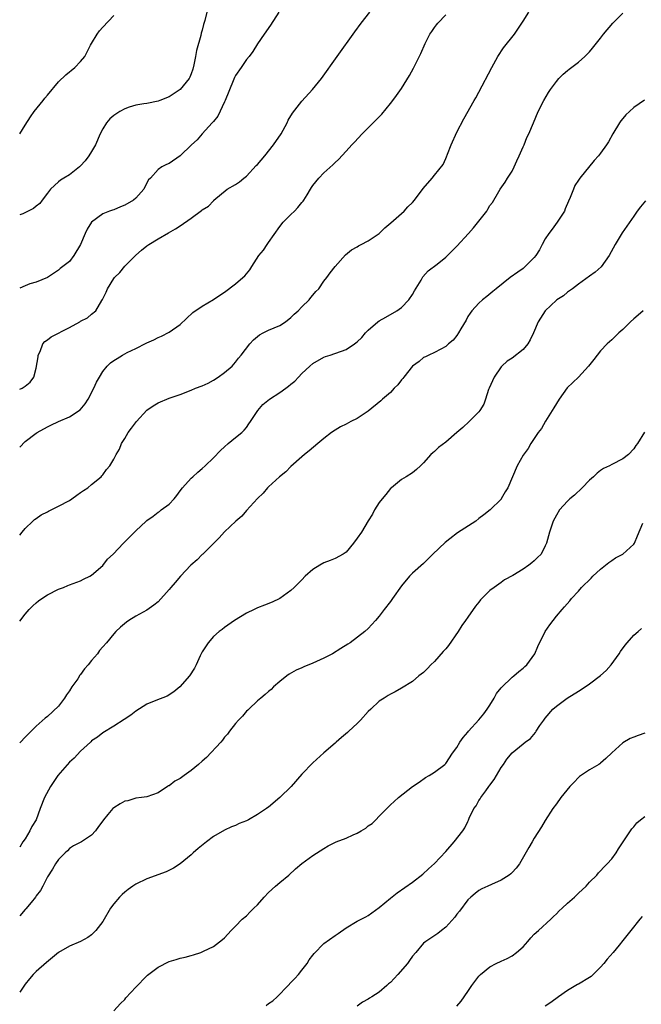
# Model space of a CAD drawing. Units: inches. Extents: x 2508000 to 2511000, y 1506000 to 1509000.
# Drawn here: x 2508000 to 2508112, y 1507754 to 1507932 of the extents above; entities that cross this region are included whole.
import ezdxf

# ---------------------------------------------------------------- set-up
doc = ezdxf.new("R2010")
doc.units = ezdxf.units.IN
doc.header["$MEASUREMENT"] = 0
doc.layers.add('LD25081506_10ft', color=52, linetype='Continuous')

msp = doc.modelspace()

# ---------------------------------------------------------------- linework, layer by layer
at = {"layer": 'LD25081506_10ft'}
for points, elevation in [([(2508033.83, 1507933), (2508033.46, 1507931.46), (2508033.23, 1507930.77), (2508033, 1507929.74), (2508032.83, 1507929.17), (2508032.75, 1507928.75), (2508031.95, 1507926.05), (2508031.78, 1507925), (2508031.46, 1507923.46), (2508031.29, 1507922.71), (2508031, 1507921.85), (2508030.75, 1507921.25), (2508030.62, 1507921), (2508029, 1507918.99), (2508027, 1507917.69), (2508025.34, 1507917), (2508025, 1507916.87), (2508023, 1507916.5), (2508022.43, 1507916.43), (2508021, 1507916.15), (2508019.79, 1507915.79), (2508019, 1507915.51), (2508018.08, 1507915), (2508017, 1507914.31), (2508016.32, 1507913.68), (2508015.71, 1507913), (2508015, 1507911.89), (2508014.55, 1507911), (2508013.7, 1507909), (2508013, 1507907.82), (2508012.48, 1507907), (2508011.86, 1507906.14), (2508011, 1507905.21), (2508010.78, 1507905), (2508009, 1507903.59), (2508008, 1507903), (2508007.39, 1507902.61), (2508007, 1507902.3), (2508005.55, 1507901), (2508005, 1507900.29), (2508004.07, 1507899), (2508003.61, 1507898.39), (2508003, 1507897.9), (2508002.49, 1507897.51), (2508000.56, 1507896.56), (2508000, 1507896.32)], 7990), ([(2508046.84, 1507933), (2508045.36, 1507930.64), (2508044.19, 1507929), (2508043, 1507927.25), (2508042.12, 1507925.88), (2508041.47, 1507925), (2508041, 1507924.41), (2508040.03, 1507923), (2508039, 1507921.54), (2508038.82, 1507921.18), (2508038.6, 1507920.6), (2508037.12, 1507917), (2508037, 1507916.77), (2508035.82, 1507914.18), (2508035, 1507913.25), (2508034.79, 1507913), (2508032.97, 1507911), (2508032.07, 1507909.93), (2508031.06, 1507909), (2508029, 1507907.01), (2508027, 1507905.65), (2508026.53, 1507905.47), (2508025.71, 1507905), (2508025, 1507904.53), (2508023.62, 1507903), (2508023.31, 1507902.69), (2508023, 1507902.13), (2508022.44, 1507901), (2508021, 1507899.39), (2508020.56, 1507899), (2508019, 1507898.09), (2508018.19, 1507897.81), (2508017, 1507897.26), (2508016.78, 1507897.22), (2508016.21, 1507897), (2508015, 1507896.51), (2508013, 1507895.02), (2508012.22, 1507893.78), (2508011.84, 1507893), (2508011, 1507891), (2508009.81, 1507889), (2508009, 1507887.94), (2508007.82, 1507887), (2508007.34, 1507886.66), (2508007, 1507886.35), (2508005, 1507885), (2508003, 1507884.17), (2508001.86, 1507883.86), (2508001, 1507883.52), (2508000, 1507883.09)], 7980), ([(2508000, 1507864.84), (2508000.42, 1507865), (2508001, 1507865.4), (2508001.88, 1507866.12), (2508002.56, 1507867), (2508003, 1507868.62), (2508003.34, 1507870.66), (2508003.36, 1507871), (2508003.67, 1507871.67), (2508004.2, 1507873), (2508004.55, 1507873.45), (2508005, 1507873.74), (2508005.7, 1507874.3), (2508009, 1507875.98), (2508010.85, 1507877), (2508011, 1507877.1), (2508012.25, 1507877.75), (2508013, 1507878.41), (2508013.76, 1507879), (2508014.87, 1507880.87), (2508014.98, 1507881.02), (2508015.65, 1507882.35), (2508015.88, 1507883), (2508017, 1507884.85), (2508017.11, 1507885), (2508018.08, 1507885.92), (2508019, 1507887.06), (2508021, 1507889.04), (2508022.03, 1507889.97), (2508023, 1507890.76), (2508023.37, 1507891), (2508025, 1507892), (2508026.91, 1507893.09), (2508028.16, 1507893.84), (2508029, 1507894.36), (2508031, 1507895.74), (2508032.87, 1507897.13), (2508033, 1507897.25), (2508034.1, 1507897.9), (2508035, 1507898.9), (2508035.06, 1507898.94), (2508035.11, 1507899), (2508037.52, 1507901), (2508039, 1507901.82), (2508039.7, 1507902.3), (2508040.53, 1507903), (2508041, 1507903.32), (2508042.76, 1507905.24), (2508043, 1507905.46), (2508044.29, 1507907), (2508045.88, 1507909), (2508047.25, 1507911), (2508048.35, 1507913), (2508048.54, 1507913.46), (2508049.29, 1507914.71), (2508051, 1507916.87), (2508052.94, 1507919), (2508054.53, 1507921), (2508057.4, 1507925), (2508060.55, 1507929.45), (2508061.69, 1507931), (2508063.27, 1507933)], 7970), ([(2508000, 1507838.41), (2508000.42, 1507839), (2508001, 1507839.65), (2508002.36, 1507841), (2508002.7, 1507841.3), (2508003, 1507841.48), (2508003.88, 1507842.12), (2508005, 1507842.68), (2508005.2, 1507842.8), (2508007, 1507843.67), (2508009, 1507844.73), (2508009.43, 1507845), (2508010.31, 1507845.69), (2508011, 1507846.14), (2508011.51, 1507846.49), (2508012.32, 1507847), (2508013, 1507847.62), (2508014.71, 1507849), (2508014.83, 1507849.17), (2508015, 1507849.37), (2508015.68, 1507850.32), (2508016.3, 1507851), (2508017, 1507852.19), (2508017.41, 1507853), (2508018.01, 1507853.99), (2508018.4, 1507855), (2508019, 1507855.93), (2508019.62, 1507857), (2508020.22, 1507857.78), (2508021.1, 1507859), (2508023, 1507861.06), (2508024.15, 1507861.85), (2508025, 1507862.34), (2508027, 1507863.19), (2508029, 1507863.89), (2508031, 1507864.64), (2508031.79, 1507865), (2508033, 1507865.44), (2508034.07, 1507865.93), (2508035, 1507866.43), (2508035.88, 1507867), (2508037, 1507867.82), (2508038.38, 1507869), (2508039, 1507869.69), (2508039.55, 1507870.45), (2508040.04, 1507871), (2508041.57, 1507873), (2508042.26, 1507873.74), (2508043.36, 1507874.64), (2508044.03, 1507875), (2508045, 1507875.49), (2508047, 1507876.36), (2508048.02, 1507877), (2508049, 1507877.76), (2508049.63, 1507878.37), (2508050.35, 1507879), (2508051, 1507879.71), (2508052.32, 1507881), (2508052.61, 1507881.39), (2508053, 1507881.82), (2508053.53, 1507882.47), (2508054.05, 1507883), (2508055, 1507884.34), (2508055.5, 1507885), (2508056.12, 1507885.88), (2508057.01, 1507886.99), (2508058.91, 1507889.09), (2508060, 1507890), (2508061, 1507890.59), (2508061.24, 1507890.76), (2508061.69, 1507891), (2508063, 1507891.64), (2508065, 1507892.97), (2508066.02, 1507893.98), (2508067.07, 1507894.93), (2508069, 1507896.57), (2508069.48, 1507897), (2508070.18, 1507897.82), (2508071, 1507898.57), (2508071.37, 1507899), (2508072.91, 1507901.09), (2508074.55, 1507903), (2508075, 1507903.49), (2508076.53, 1507905.47), (2508077, 1507906.56), (2508077.14, 1507906.86), (2508077.31, 1507907.31), (2508077.99, 1507909), (2508079, 1507911.3), (2508080.27, 1507913.73), (2508082.14, 1507917), (2508082.47, 1507917.53), (2508083, 1507918.51), (2508085.32, 1507923), (2508086.45, 1507925), (2508087.47, 1507926.53), (2508089.42, 1507929), (2508090.77, 1507931), (2508091, 1507931.39), (2508092.03, 1507933)], 7950), ([(2508000, 1507822.9), (2508001, 1507824.15), (2508001.74, 1507825), (2508002.36, 1507825.64), (2508003, 1507826.22), (2508003.42, 1507826.58), (2508004.01, 1507827), (2508005, 1507827.66), (2508007, 1507828.67), (2508007.92, 1507829), (2508008.69, 1507829.31), (2508009, 1507829.45), (2508011, 1507830.19), (2508011.52, 1507830.48), (2508012.68, 1507831), (2508013, 1507831.19), (2508015, 1507832.96), (2508015.9, 1507834.1), (2508016.88, 1507835), (2508018.75, 1507837), (2508019.89, 1507838.11), (2508020.75, 1507839), (2508021, 1507839.21), (2508022.85, 1507841), (2508023, 1507841.12), (2508024.1, 1507841.9), (2508025, 1507842.61), (2508025.26, 1507842.74), (2508025.57, 1507843), (2508027, 1507844.06), (2508027.89, 1507845), (2508028.41, 1507845.59), (2508029, 1507846.47), (2508029.44, 1507847), (2508031, 1507848.75), (2508031.32, 1507849), (2508032.18, 1507849.82), (2508033, 1507850.52), (2508033.54, 1507851), (2508035, 1507852.4), (2508036.28, 1507853.72), (2508037, 1507854.39), (2508037.68, 1507855), (2508039, 1507856.12), (2508040.15, 1507857), (2508040.59, 1507857.41), (2508041, 1507857.93), (2508041.44, 1507858.56), (2508041.7, 1507859), (2508043.02, 1507861), (2508043.95, 1507862.05), (2508045.13, 1507863), (2508047, 1507864.24), (2508048.09, 1507865), (2508048.61, 1507865.39), (2508049, 1507865.72), (2508049.71, 1507866.29), (2508050.41, 1507867), (2508051, 1507867.64), (2508052.45, 1507869), (2508053, 1507869.46), (2508055, 1507870.62), (2508055.27, 1507870.73), (2508056.12, 1507871), (2508059, 1507872.02), (2508060.52, 1507873), (2508061, 1507873.36), (2508061.83, 1507874.17), (2508062.51, 1507875), (2508063, 1507875.47), (2508064.74, 1507877), (2508065, 1507877.21), (2508066.16, 1507877.84), (2508068.15, 1507879), (2508069, 1507879.61), (2508070.35, 1507881), (2508071, 1507881.97), (2508071.37, 1507882.63), (2508072.56, 1507884.56), (2508072.8, 1507885), (2508072.88, 1507885.12), (2508073.8, 1507886.2), (2508075.45, 1507887.45), (2508077, 1507888.67), (2508077.34, 1507889), (2508078.14, 1507889.86), (2508079, 1507890.69), (2508081.1, 1507893), (2508082.03, 1507893.97), (2508083, 1507895.23), (2508084.41, 1507897), (2508084.64, 1507897.36), (2508085, 1507898.03), (2508085.45, 1507898.55), (2508086.59, 1507900.59), (2508086.84, 1507901), (2508087.75, 1507902.25), (2508088.18, 1507903), (2508089, 1507904.26), (2508089.39, 1507905), (2508089.88, 1507906.12), (2508090.29, 1507907), (2508091, 1507908.67), (2508091.16, 1507909), (2508091.67, 1507910.33), (2508092.04, 1507911), (2508092.87, 1507913), (2508093.74, 1507915), (2508094.74, 1507917), (2508095.55, 1507918.45), (2508095.92, 1507919), (2508097, 1507920.48), (2508097.45, 1507921), (2508098.21, 1507921.79), (2508099, 1507922.42), (2508099.31, 1507922.69), (2508101, 1507923.97), (2508102.17, 1507925), (2508103, 1507925.81), (2508103.55, 1507926.45), (2508105, 1507928.29), (2508105.51, 1507929), (2508107.22, 1507931), (2508109, 1507932.78)], 7940), ([(2508000, 1507854.37), (2508001, 1507855.36), (2508003, 1507856.88), (2508003.18, 1507857), (2508005, 1507858.02), (2508005.65, 1507858.35), (2508007.03, 1507858.97), (2508009, 1507859.81), (2508010.92, 1507861.08), (2508011.84, 1507862.16), (2508012.37, 1507863), (2508013.43, 1507865), (2508013.9, 1507866.1), (2508014.4, 1507867), (2508015, 1507868.01), (2508015.82, 1507869), (2508016.43, 1507869.57), (2508017, 1507869.99), (2508017.61, 1507870.39), (2508018.59, 1507871), (2508019, 1507871.22), (2508019.44, 1507871.44), (2508021, 1507872.18), (2508022.88, 1507873.12), (2508023, 1507873.2), (2508024.26, 1507873.74), (2508025, 1507874.2), (2508025.61, 1507874.39), (2508027, 1507875.13), (2508029, 1507876.52), (2508031.31, 1507878.69), (2508033, 1507879.83), (2508035, 1507881.05), (2508036.15, 1507881.84), (2508037, 1507882.39), (2508039, 1507883.89), (2508040.35, 1507885), (2508040.7, 1507885.3), (2508041, 1507885.7), (2508041.62, 1507886.38), (2508041.97, 1507887), (2508043.25, 1507889), (2508044.04, 1507889.96), (2508044.75, 1507891), (2508045, 1507891.34), (2508047, 1507894.25), (2508047.62, 1507895), (2508049, 1507896.39), (2508049.66, 1507897), (2508050.3, 1507897.7), (2508051, 1507898.57), (2508051.21, 1507898.79), (2508051.38, 1507899), (2508051.97, 1507899.97), (2508052.59, 1507901), (2508052.72, 1507901.28), (2508053, 1507901.68), (2508054.07, 1507903), (2508055, 1507903.95), (2508056.6, 1507905.4), (2508057, 1507905.81), (2508057.62, 1507906.38), (2508059, 1507907.85), (2508060.03, 1507909), (2508060.51, 1507909.49), (2508061.91, 1507911), (2508064.45, 1507913.55), (2508065.43, 1507914.57), (2508067, 1507916.45), (2508067.43, 1507917), (2508068.1, 1507917.9), (2508069, 1507919.2), (2508070.45, 1507921.55), (2508071.16, 1507922.84), (2508072.49, 1507925.51), (2508073.31, 1507927.31), (2508074.16, 1507929), (2508074.51, 1507929.49), (2508075, 1507930.24), (2508075.33, 1507930.67), (2508075.55, 1507931), (2508077, 1507932.48)], 7960), ([(2508000, 1507910.98), (2508001, 1507912.53), (2508001.93, 1507914.07), (2508002.62, 1507915), (2508004.22, 1507917), (2508004.54, 1507917.46), (2508005, 1507917.97), (2508007, 1507920.39), (2508008.32, 1507921.68), (2508009.97, 1507923), (2508011, 1507924.04), (2508011.75, 1507925), (2508012.21, 1507925.79), (2508012.81, 1507927), (2508013, 1507927.35), (2508013.98, 1507929), (2508014.41, 1507929.59), (2508015, 1507930.29), (2508017, 1507932.4)], 8000), ([(2508112.95, 1507917.05), (2508111, 1507915.74), (2508110.24, 1507915), (2508109.58, 1507914.42), (2508109, 1507913.76), (2508108.66, 1507913.34), (2508108.41, 1507913), (2508107.2, 1507911), (2508106.43, 1507909.57), (2508106.08, 1507909), (2508105, 1507907.51), (2508104.61, 1507907), (2508103.84, 1507906.16), (2508101.24, 1507903), (2508101, 1507902.61), (2508100.36, 1507901.64), (2508100.07, 1507901), (2508099.5, 1507899.5), (2508099.18, 1507898.82), (2508098.59, 1507897.41), (2508098.45, 1507897), (2508097.15, 1507895), (2508096.22, 1507893.78), (2508095.65, 1507893), (2508095, 1507891.99), (2508094.45, 1507891), (2508093.95, 1507890.05), (2508093.29, 1507889), (2508093, 1507888.62), (2508091.38, 1507887), (2508091, 1507886.67), (2508090.02, 1507885.98), (2508088.68, 1507885), (2508086.13, 1507883), (2508085.52, 1507882.48), (2508084.42, 1507881.58), (2508083.68, 1507881), (2508083, 1507880.39), (2508081.72, 1507879), (2508081.42, 1507878.58), (2508081, 1507877.94), (2508080.67, 1507877.33), (2508079.74, 1507875.74), (2508079.33, 1507875), (2508079, 1507874.52), (2508078.32, 1507873.68), (2508077.5, 1507873), (2508077, 1507872.54), (2508076.09, 1507872.09), (2508075, 1507871.47), (2508073.96, 1507871), (2508073.33, 1507870.67), (2508073, 1507870.58), (2508072.19, 1507869.81), (2508071, 1507869.01), (2508069.42, 1507867), (2508069.25, 1507866.75), (2508069, 1507866.52), (2508068.36, 1507865.64), (2508067.71, 1507865), (2508067, 1507864.26), (2508065.56, 1507863), (2508065.29, 1507862.71), (2508063, 1507860.88), (2508061, 1507859.55), (2508059.86, 1507859), (2508059, 1507858.53), (2508057.99, 1507858.01), (2508057, 1507857.43), (2508056.33, 1507857), (2508055, 1507855.9), (2508053.86, 1507855), (2508052.34, 1507853.66), (2508051.48, 1507853), (2508051, 1507852.62), (2508049, 1507850.84), (2508048.1, 1507849.9), (2508046.93, 1507849), (2508045, 1507847.19), (2508044.81, 1507847), (2508043.98, 1507846.02), (2508043, 1507845.09), (2508041, 1507842.88), (2508040.14, 1507841.86), (2508039.08, 1507841), (2508037, 1507839.06), (2508036.06, 1507837.94), (2508035, 1507836.94), (2508033.08, 1507835), (2508033, 1507834.93), (2508032.05, 1507833.95), (2508030.92, 1507833), (2508029.04, 1507831), (2508028.11, 1507829.89), (2508027.31, 1507829), (2508027, 1507828.6), (2508025, 1507826.41), (2508024.22, 1507825.78), (2508023, 1507824.9), (2508021, 1507823.79), (2508019.71, 1507823), (2508019.29, 1507822.71), (2508018.22, 1507821.79), (2508017.39, 1507821), (2508017, 1507820.6), (2508015.67, 1507819), (2508015, 1507818.25), (2508014.44, 1507817.56), (2508014.05, 1507817), (2508013, 1507815.77), (2508012.4, 1507815), (2508011.72, 1507814.28), (2508011, 1507813.23), (2508010.89, 1507813.11), (2508010.49, 1507812.49), (2508009.43, 1507811), (2508009, 1507810.27), (2508008.44, 1507809.56), (2508008.09, 1507809), (2508007, 1507807.5), (2508005, 1507805.63), (2508004.63, 1507805.37), (2508003, 1507803.92), (2508001.52, 1507802.48), (2508001, 1507801.91), (2508000.12, 1507801), (2508000, 1507800.89)], 7930), ([(2508113.12, 1507898.88), (2508112.22, 1507897.78), (2508111.61, 1507897), (2508111, 1507896.11), (2508108.88, 1507893.12), (2508107.6, 1507891), (2508106.54, 1507889), (2508105.07, 1507886.93), (2508104, 1507886), (2508103, 1507885.24), (2508101, 1507883.82), (2508099.89, 1507883), (2508099.4, 1507882.6), (2508099, 1507882.37), (2508098.27, 1507881.73), (2508097.11, 1507881), (2508097, 1507880.92), (2508094.98, 1507879), (2508093.7, 1507877), (2508092.86, 1507875), (2508092.27, 1507873.73), (2508091.84, 1507873), (2508091, 1507871.98), (2508089, 1507870.44), (2508088.13, 1507869.87), (2508087.13, 1507869), (2508087, 1507868.85), (2508085.73, 1507867), (2508084.84, 1507865), (2508084.75, 1507864.75), (2508084.21, 1507863), (2508083.87, 1507862.13), (2508083.19, 1507861), (2508083, 1507860.76), (2508081.23, 1507859), (2508080.09, 1507857.91), (2508079, 1507857.02), (2508077, 1507855.27), (2508075.71, 1507854.29), (2508075, 1507853.57), (2508074.67, 1507853.33), (2508074.32, 1507853), (2508073, 1507851.49), (2508072.43, 1507851), (2508071.7, 1507850.3), (2508071, 1507849.71), (2508069.84, 1507849), (2508069, 1507848.53), (2508067.18, 1507847), (2508067, 1507846.87), (2508066.19, 1507845.81), (2508065.51, 1507845), (2508065, 1507844.33), (2508064.15, 1507843), (2508063.77, 1507842.23), (2508063, 1507841.06), (2508061.75, 1507839), (2508061, 1507837.89), (2508060.35, 1507837), (2508059, 1507835.38), (2508058.46, 1507835), (2508057, 1507834.21), (2508056.12, 1507833.88), (2508055, 1507833.43), (2508054.23, 1507833), (2508053, 1507832.21), (2508051.62, 1507831), (2508051, 1507830.35), (2508049.63, 1507829), (2508049, 1507828.41), (2508047.01, 1507826.99), (2508045.65, 1507826.35), (2508044.24, 1507825.76), (2508043, 1507825.3), (2508042.35, 1507825), (2508041, 1507824.31), (2508038.83, 1507823), (2508037, 1507821.75), (2508036.59, 1507821.41), (2508036.06, 1507821), (2508035, 1507820.09), (2508034.07, 1507819), (2508033, 1507817.32), (2508032.89, 1507817.11), (2508032.82, 1507817), (2508032.61, 1507816.61), (2508031.88, 1507815), (2508031.59, 1507814.41), (2508030.67, 1507813), (2508028.95, 1507811), (2508027.87, 1507810.13), (2508026.65, 1507809.35), (2508024.58, 1507808.58), (2508023, 1507807.87), (2508021, 1507806.62), (2508020.08, 1507805.92), (2508018.87, 1507805.13), (2508017, 1507803.93), (2508015, 1507802.73), (2508014.07, 1507801.93), (2508013, 1507801.23), (2508012.9, 1507801.1), (2508012.79, 1507801), (2508011, 1507799.42), (2508009.87, 1507798.13), (2508009, 1507797.41), (2508006.91, 1507795), (2508005.55, 1507793), (2508004.47, 1507791), (2508003.69, 1507789), (2508003, 1507786.99), (2508002.22, 1507785.78), (2508001.84, 1507785), (2508001, 1507783.55), (2508000.59, 1507783), (2508000, 1507782.03)], 7920), ([(2508112.68, 1507879), (2508111.8, 1507878.2), (2508111, 1507877.55), (2508110.4, 1507877), (2508109, 1507875.64), (2508108.3, 1507875), (2508107.65, 1507874.35), (2508107, 1507873.78), (2508106.2, 1507873), (2508105, 1507871.74), (2508103.8, 1507870.2), (2508102.82, 1507869), (2508101, 1507867.02), (2508098.95, 1507865.05), (2508097.5, 1507863), (2508097, 1507862.23), (2508096.56, 1507861.44), (2508095.06, 1507859.05), (2508094.29, 1507857.71), (2508093.7, 1507857), (2508092.39, 1507855), (2508091.88, 1507854.12), (2508091, 1507852.93), (2508089.92, 1507851), (2508088.2, 1507847), (2508087.75, 1507846.25), (2508087.05, 1507845), (2508087, 1507844.94), (2508085.06, 1507843), (2508083.91, 1507842.09), (2508083, 1507841.43), (2508082.45, 1507841), (2508079.16, 1507838.84), (2508077.77, 1507837.77), (2508076.89, 1507837.11), (2508074.69, 1507835), (2508073, 1507833.31), (2508071, 1507831.56), (2508070.45, 1507831), (2508069, 1507829.25), (2508067.37, 1507827), (2508067, 1507826.47), (2508065.85, 1507825), (2508065, 1507823.78), (2508064.33, 1507823), (2508063, 1507821.56), (2508062.39, 1507821), (2508059.74, 1507819), (2508059.28, 1507818.72), (2508058.07, 1507817.93), (2508056.54, 1507817), (2508055, 1507816.23), (2508053, 1507815.31), (2508051.36, 1507814.64), (2508051, 1507814.47), (2508049.97, 1507814.03), (2508048.69, 1507813.31), (2508048.26, 1507813), (2508047, 1507811.97), (2508045.89, 1507811), (2508045.46, 1507810.54), (2508045, 1507810.18), (2508044.39, 1507809.61), (2508043.6, 1507809), (2508043, 1507808.48), (2508041.39, 1507807), (2508041.21, 1507806.79), (2508041, 1507806.6), (2508040.28, 1507805.72), (2508039.53, 1507805), (2508039, 1507804.41), (2508037.95, 1507803), (2508037.56, 1507802.44), (2508037, 1507801.9), (2508036.64, 1507801.36), (2508036.34, 1507801), (2508033.76, 1507798.24), (2508033, 1507797.6), (2508032.34, 1507797), (2508031, 1507795.88), (2508029.72, 1507795), (2508029, 1507794.45), (2508028.03, 1507793.97), (2508027, 1507793.15), (2508026.88, 1507793.12), (2508026.7, 1507793), (2508025, 1507791.85), (2508023, 1507791.16), (2508021.99, 1507791), (2508021, 1507790.88), (2508019.56, 1507790.44), (2508019, 1507790.33), (2508018.14, 1507789.86), (2508017, 1507789.16), (2508016.81, 1507789), (2508015.93, 1507787.93), (2508015.14, 1507787), (2508015, 1507786.77), (2508014.24, 1507785.76), (2508013.73, 1507785), (2508013, 1507784.21), (2508011.16, 1507783), (2508009.75, 1507782.25), (2508009, 1507781.79), (2508008.62, 1507781.38), (2508008.2, 1507781), (2508007, 1507779.79), (2508006.49, 1507779), (2508005.95, 1507778.05), (2508005, 1507776.7), (2508004.21, 1507775), (2508003.78, 1507774.22), (2508003, 1507773.26), (2508002.85, 1507773), (2508002.06, 1507772.06), (2508001.11, 1507770.89), (2508001, 1507770.79), (2508000, 1507769.6)], 7910), ([(2508112.92, 1507857.08), (2508111.64, 1507855), (2508111.37, 1507854.63), (2508111, 1507854.07), (2508110.05, 1507853), (2508109, 1507852.25), (2508107, 1507851.24), (2508106.6, 1507851), (2508105.51, 1507850.49), (2508105, 1507850.15), (2508104.35, 1507849.65), (2508103.7, 1507849), (2508103, 1507848.36), (2508101.66, 1507847), (2508100.3, 1507845.7), (2508099.42, 1507845), (2508099, 1507844.58), (2508097.59, 1507843), (2508097, 1507842.07), (2508096.42, 1507841), (2508095.75, 1507839), (2508095.24, 1507837), (2508095, 1507836.5), (2508094.23, 1507835), (2508093.62, 1507834.38), (2508093, 1507833.81), (2508092.55, 1507833.45), (2508092.04, 1507833), (2508091, 1507832.3), (2508089.13, 1507831.13), (2508087.63, 1507830.37), (2508087, 1507829.89), (2508085.75, 1507829), (2508085, 1507828.41), (2508083.53, 1507827), (2508083.28, 1507826.72), (2508083, 1507826.35), (2508082.38, 1507825.62), (2508081, 1507823.63), (2508080.58, 1507823), (2508079.91, 1507822.09), (2508079.26, 1507821), (2508077.51, 1507818.49), (2508077, 1507817.89), (2508076.57, 1507817.43), (2508075, 1507815.62), (2508074.33, 1507815), (2508073.69, 1507814.31), (2508073, 1507813.64), (2508072.17, 1507813), (2508071, 1507811.99), (2508069, 1507810.8), (2508067.89, 1507810.11), (2508067, 1507809.7), (2508066.57, 1507809.43), (2508065.85, 1507809), (2508065, 1507808.42), (2508063.45, 1507807), (2508063, 1507806.55), (2508061.59, 1507805), (2508061, 1507804.39), (2508059.49, 1507803), (2508059.25, 1507802.75), (2508058.15, 1507801.85), (2508057.2, 1507801), (2508057, 1507800.81), (2508055, 1507799.08), (2508053, 1507797.27), (2508051, 1507795.21), (2508049.07, 1507793), (2508047.03, 1507791), (2508045, 1507789.29), (2508044.82, 1507789.18), (2508044.6, 1507789), (2508043, 1507787.92), (2508041.34, 1507787), (2508041, 1507786.82), (2508039.69, 1507786.31), (2508039, 1507785.98), (2508038.3, 1507785.7), (2508037, 1507785.1), (2508035, 1507783.96), (2508033.74, 1507783), (2508032.23, 1507781.77), (2508031.35, 1507781), (2508031, 1507780.67), (2508029, 1507779.04), (2508027.78, 1507778.22), (2508026.45, 1507777.56), (2508023, 1507776.33), (2508021, 1507775.37), (2508020.46, 1507775), (2508019.61, 1507774.39), (2508019, 1507773.91), (2508018.52, 1507773.48), (2508018.03, 1507773), (2508017, 1507771.78), (2508016.43, 1507771), (2508015, 1507768.62), (2508013.79, 1507767), (2508013, 1507766.2), (2508012.3, 1507765.7), (2508011, 1507765), (2508009, 1507764.16), (2508007.02, 1507762.98), (2508005.9, 1507762.1), (2508004.82, 1507761.18), (2508003, 1507759.55), (2508002.45, 1507759), (2508001.76, 1507758.24), (2508001, 1507757.27), (2508000.37, 1507756.37), (2508000, 1507755.82)], 7900), ([(2508017, 1507752.45), (2508018.24, 1507753.76), (2508019, 1507754.52), (2508019.21, 1507754.79), (2508021, 1507756.74), (2508023, 1507758.8), (2508023.1, 1507758.9), (2508025, 1507760.37), (2508027, 1507761.36), (2508028.29, 1507761.71), (2508029, 1507761.97), (2508029.88, 1507762.12), (2508031, 1507762.48), (2508031.43, 1507762.57), (2508032.71, 1507763), (2508033, 1507763.11), (2508033.25, 1507763.25), (2508035, 1507764.1), (2508036.67, 1507765.33), (2508037, 1507765.67), (2508038.2, 1507767), (2508039, 1507767.75), (2508040.19, 1507769), (2508041, 1507769.65), (2508041.68, 1507770.32), (2508042.33, 1507771), (2508043, 1507771.62), (2508044.21, 1507773), (2508045, 1507773.85), (2508046.25, 1507775), (2508047, 1507775.66), (2508048.62, 1507777), (2508049.86, 1507778.14), (2508051, 1507779.08), (2508053, 1507780.51), (2508055, 1507781.81), (2508055.75, 1507782.25), (2508057.21, 1507783), (2508059, 1507783.67), (2508060.28, 1507784.28), (2508061, 1507784.57), (2508061.69, 1507785), (2508062.54, 1507785.46), (2508063, 1507785.89), (2508063.7, 1507786.3), (2508064.35, 1507787), (2508065, 1507787.66), (2508066.38, 1507789), (2508067, 1507789.66), (2508067.71, 1507790.29), (2508068.44, 1507791), (2508071.01, 1507793), (2508072.21, 1507793.79), (2508073.36, 1507794.64), (2508074, 1507795), (2508075, 1507795.62), (2508076.85, 1507797), (2508077, 1507797.14), (2508078.22, 1507799), (2508079, 1507800.05), (2508079.53, 1507801), (2508080.15, 1507801.85), (2508081, 1507802.84), (2508081.12, 1507803), (2508083, 1507805.05), (2508083.88, 1507806.12), (2508084.52, 1507807), (2508085, 1507807.72), (2508085.77, 1507809), (2508086.19, 1507809.81), (2508087, 1507810.82), (2508087.08, 1507810.92), (2508089, 1507812.77), (2508089.34, 1507813), (2508090.21, 1507813.79), (2508091, 1507814.41), (2508091.33, 1507814.67), (2508091.68, 1507815), (2508093.09, 1507817), (2508093.67, 1507818.33), (2508095, 1507821.03), (2508095.8, 1507822.2), (2508096.4, 1507823), (2508097, 1507823.77), (2508098.03, 1507825), (2508098.5, 1507825.5), (2508099.42, 1507826.58), (2508099.74, 1507827), (2508101, 1507828.32), (2508101.57, 1507829), (2508103.32, 1507830.68), (2508103.62, 1507831), (2508105, 1507832.31), (2508106.48, 1507833.51), (2508107, 1507833.86), (2508107.68, 1507834.32), (2508109.03, 1507835), (2508111, 1507836.81), (2508111.15, 1507837), (2508111.66, 1507838.34), (2508112.63, 1507840.63)], 7890), ([(2508044.56, 1507753.44), (2508045, 1507753.78), (2508045.76, 1507754.24), (2508046.55, 1507755), (2508048.54, 1507757), (2508049, 1507757.54), (2508049.7, 1507758.3), (2508050.4, 1507759), (2508051, 1507759.81), (2508051.94, 1507761), (2508052.32, 1507761.68), (2508053, 1507762.53), (2508053.2, 1507762.8), (2508055, 1507764.63), (2508057, 1507766.08), (2508057.56, 1507766.44), (2508059, 1507767.43), (2508061, 1507768.63), (2508061.7, 1507769), (2508062.58, 1507769.42), (2508063, 1507769.67), (2508065, 1507771.11), (2508067, 1507772.8), (2508068.23, 1507773.77), (2508071, 1507775.72), (2508072.84, 1507777.16), (2508073.87, 1507778.13), (2508075, 1507779.09), (2508077, 1507781.23), (2508078.5, 1507783), (2508080.11, 1507785), (2508080.46, 1507785.54), (2508081, 1507786.69), (2508081.11, 1507786.89), (2508081.26, 1507787.26), (2508082.08, 1507789), (2508082.48, 1507789.52), (2508083, 1507790.45), (2508083.24, 1507790.76), (2508083.34, 1507791), (2508084.24, 1507792.24), (2508084.82, 1507793), (2508085, 1507793.27), (2508085.74, 1507794.26), (2508087, 1507796.45), (2508087.42, 1507797), (2508088.07, 1507797.93), (2508089, 1507799.09), (2508091, 1507800.74), (2508091.38, 1507801), (2508092.32, 1507801.68), (2508093.22, 1507802.78), (2508093.35, 1507803), (2508094.02, 1507804.02), (2508094.71, 1507805), (2508095, 1507805.33), (2508096.35, 1507807), (2508097, 1507807.51), (2508098.98, 1507809), (2508101, 1507810.24), (2508101.48, 1507810.52), (2508103, 1507811.55), (2508104.96, 1507813.04), (2508106.02, 1507813.98), (2508106.91, 1507815), (2508108.38, 1507817), (2508108.61, 1507817.39), (2508109.43, 1507818.57), (2508109.78, 1507819), (2508111, 1507820.34), (2508111.76, 1507821), (2508112.41, 1507821.59)], 7880), ([(2508113, 1507802.66), (2508111.76, 1507802.24), (2508111, 1507801.93), (2508110.33, 1507801.67), (2508109, 1507800.9), (2508107, 1507799.07), (2508105.96, 1507798.04), (2508105, 1507797.21), (2508104.88, 1507797.12), (2508104.69, 1507797), (2508103, 1507796.04), (2508101.2, 1507794.8), (2508101, 1507794.62), (2508100.23, 1507793.77), (2508099.44, 1507793), (2508097.8, 1507791), (2508097, 1507789.89), (2508096.38, 1507789), (2508095, 1507786.85), (2508094.31, 1507785.69), (2508093, 1507783.68), (2508092.6, 1507783), (2508092.05, 1507781.95), (2508090.32, 1507779), (2508089.74, 1507778.26), (2508089, 1507777.44), (2508088.78, 1507777.22), (2508088.47, 1507777), (2508087, 1507776.05), (2508085.27, 1507775.27), (2508084.61, 1507775), (2508083.5, 1507774.5), (2508083, 1507774.19), (2508082.33, 1507773.67), (2508081.53, 1507773), (2508081, 1507772.53), (2508079.51, 1507770.49), (2508079, 1507769.9), (2508078.64, 1507769.36), (2508077, 1507767.57), (2508076.25, 1507767), (2508075.58, 1507766.42), (2508073.39, 1507765), (2508073, 1507764.7), (2508071.59, 1507763), (2508071, 1507762.34), (2508070.44, 1507761.56), (2508070.09, 1507761), (2508068.33, 1507759), (2508067.67, 1507758.32), (2508067, 1507757.56), (2508066.68, 1507757.32), (2508066.34, 1507757), (2508065, 1507755.85), (2508063.66, 1507755), (2508063.25, 1507754.75), (2508063, 1507754.55), (2508061.99, 1507754.01), (2508061, 1507753.27)], 7870), ([(2508079, 1507753.31), (2508079.79, 1507754.21), (2508081, 1507755.92), (2508081.73, 1507757), (2508082.26, 1507757.74), (2508083, 1507758.72), (2508083.3, 1507759), (2508085, 1507760.4), (2508086.15, 1507761), (2508087, 1507761.42), (2508088.09, 1507761.91), (2508089, 1507762.38), (2508089.79, 1507763), (2508091, 1507764.01), (2508091.86, 1507765), (2508092.37, 1507765.63), (2508093, 1507766.29), (2508093.76, 1507767), (2508096.01, 1507769), (2508096.48, 1507769.52), (2508097, 1507769.96), (2508097.48, 1507770.52), (2508098.05, 1507771), (2508099, 1507771.89), (2508100.28, 1507773), (2508100.63, 1507773.37), (2508101, 1507773.7), (2508102.39, 1507775), (2508103, 1507775.7), (2508104.32, 1507777), (2508104.63, 1507777.37), (2508105, 1507777.73), (2508105.58, 1507778.42), (2508106.21, 1507779), (2508107, 1507779.93), (2508107.8, 1507781), (2508108.26, 1507781.74), (2508110.4, 1507785), (2508110.66, 1507785.34), (2508111, 1507785.69), (2508111.56, 1507786.44), (2508112.21, 1507787), (2508113, 1507787.59)], 7860), ([(2508112.52, 1507769.48), (2508112.07, 1507769), (2508110.44, 1507767), (2508109, 1507765.15), (2508108.34, 1507764.34), (2508107.24, 1507763), (2508106.19, 1507761.81), (2508105.61, 1507761), (2508105, 1507760.33), (2508103.68, 1507759), (2508103.32, 1507758.68), (2508103, 1507758.46), (2508101, 1507757.25), (2508100.82, 1507757.18), (2508100.49, 1507757), (2508099, 1507756.1), (2508097.41, 1507755), (2508096.03, 1507753.97), (2508095, 1507753.31)], 7850)]:
    msp.add_lwpolyline(points, dxfattribs=dict(at, elevation=elevation))

doc.saveas('drawing.dxf')
